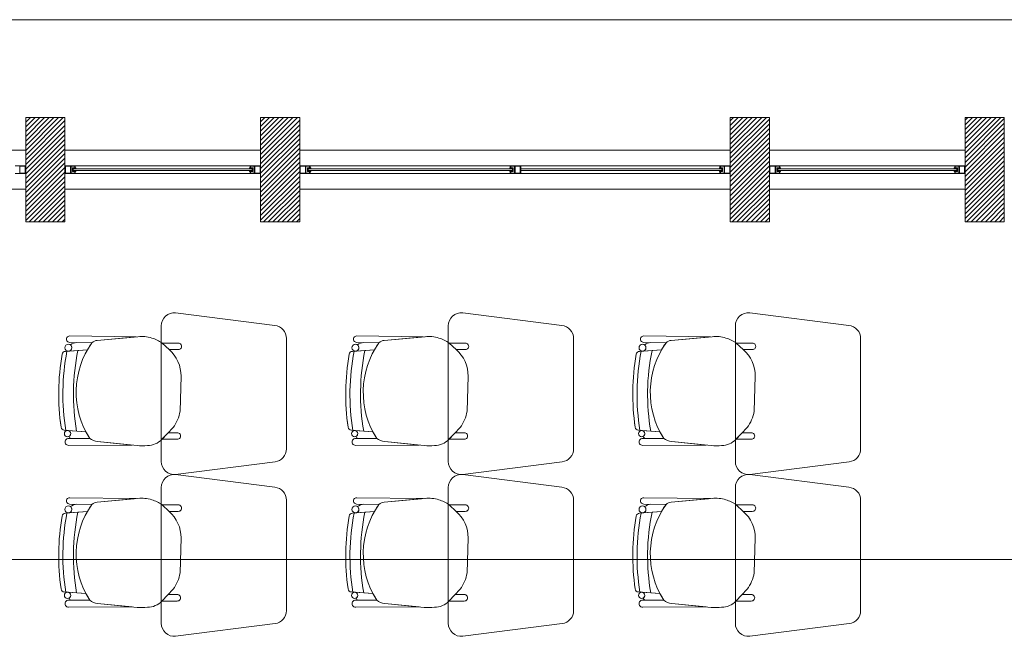
# Model space of a CAD drawing. Units: inches. Extents: x -74 to 89, y 9 to 67.
# Drawn here: x -38 to -34, y 37 to 40 of the extents above; entities that cross this region are included whole.
import ezdxf

# ---------------------------------------------------------------- set-up
doc = ezdxf.new("R2010")
doc.units = ezdxf.units.IN
doc.header["$MEASUREMENT"] = 0
doc.layers.add('1. ARQUITECTONICO', color=251, linetype='Continuous', lineweight=0)

msp = doc.modelspace()

# ---------------------------------------------------------------- linework, layer by layer
at = {"layer": '1. ARQUITECTONICO'}
for p, q in [((-31.4073, 39.6548), (-47.0823, 39.6549)), ((-37.5823, 39.1546), (-37.5823, 39.2796)), ((-37.5823, 39.2796), (-37.4323, 39.2796)), ((-37.5823, 38.8796), (-37.5823, 39.2796)), ((-37.5823, 39.2796), (-37.4323, 39.2796)), ((-37.5823, 39.2792), (-37.5819, 39.2796)), ((-37.5823, 39.2613), (-37.564, 39.2796)), ((-37.5823, 39.2433), (-37.546, 39.2796)), ((-37.5823, 39.2254), (-37.528, 39.2796)), ((-37.5823, 39.2074), (-37.5101, 39.2796)), ((-37.5823, 39.1894), (-37.4921, 39.2796)), ((-37.5823, 39.1715), (-37.4742, 39.2796)), ((-37.5823, 39.1535), (-37.4562, 39.2796)), ((-37.5823, 39.1356), (-37.4382, 39.2796)), ((-37.4323, 39.2796), (-37.4323, 39.1546)), ((-37.4323, 39.2796), (-37.4323, 38.8796)), ((-36.6823, 39.1546), (-36.6823, 39.2796)), ((-36.6823, 39.2796), (-36.5323, 39.2796)), ((-36.6823, 38.8796), (-36.6823, 39.2796)), ((-36.6823, 39.2796), (-36.5323, 39.2796)), ((-36.6823, 39.2632), (-36.6659, 39.2796)), ((-36.6823, 39.2453), (-36.648, 39.2796)), ((-36.6823, 39.2273), (-36.63, 39.2796)), ((-36.6823, 39.2094), (-36.6121, 39.2796)), ((-36.6823, 39.1914), (-36.5941, 39.2796)), ((-36.6823, 39.1734), (-36.5761, 39.2796)), ((-36.6823, 39.1555), (-36.5582, 39.2796)), ((-36.6823, 39.1375), (-36.5402, 39.2796)), ((-36.5323, 39.2796), (-36.5323, 39.1546)), ((-36.5323, 39.2796), (-36.5323, 38.8796)), ((-34.8823, 39.1546), (-34.8823, 39.2796)), ((-34.8823, 39.2796), (-34.7323, 39.2796)), ((-34.8823, 38.8796), (-34.8823, 39.2796)), ((-34.8823, 39.2796), (-34.7323, 39.2796)), ((-34.8823, 39.2672), (-34.8699, 39.2796)), ((-34.8823, 39.2492), (-34.8519, 39.2796)), ((-34.8823, 39.2313), (-34.834, 39.2796)), ((-34.8823, 39.2133), (-34.816, 39.2796)), ((-34.8823, 39.1954), (-34.798, 39.2796)), ((-34.8823, 39.1774), (-34.7801, 39.2796)), ((-34.8823, 39.1594), (-34.7621, 39.2796)), ((-34.8823, 39.1415), (-34.7442, 39.2796)), ((-34.7323, 39.2796), (-34.7323, 39.1546)), ((-34.7323, 39.2796), (-34.7323, 38.8796)), ((-33.9823, 39.1546), (-33.9823, 39.2796)), ((-33.9823, 39.2796), (-33.8323, 39.2796)), ((-33.9823, 38.8796), (-33.9823, 39.2796)), ((-33.9823, 39.2796), (-33.8323, 39.2796)), ((-33.9823, 39.2692), (-33.9719, 39.2796)), ((-33.9823, 39.2512), (-33.9539, 39.2796)), ((-33.9823, 39.2333), (-33.9359, 39.2796)), ((-33.9823, 39.2153), (-33.918, 39.2796)), ((-33.9823, 39.1973), (-33.9, 39.2796)), ((-33.9823, 39.1794), (-33.8821, 39.2796)), ((-33.9823, 39.1614), (-33.8641, 39.2796)), ((-33.9823, 39.1434), (-33.8461, 39.2796)), ((-33.8323, 39.2796), (-33.8323, 38.8796)), ((-37.5823, 39.1176), (-37.4323, 39.2676)), ((-37.5823, 39.0996), (-37.4323, 39.2496)), ((-36.6823, 39.1196), (-36.5323, 39.2696)), ((-36.6823, 39.1016), (-36.5323, 39.2516)), ((-34.8823, 39.1235), (-34.7323, 39.2735)), ((-34.8823, 39.1056), (-34.7323, 39.2556)), ((-33.9823, 39.1255), (-33.8323, 39.2755)), ((-33.9823, 39.1075), (-33.8323, 39.2575)), ((-33.9823, 39.0896), (-33.8323, 39.2396)), ((-37.5823, 39.0817), (-37.4323, 39.2317)), ((-37.5823, 39.0637), (-37.4323, 39.2137)), ((-36.6823, 39.0836), (-36.5323, 39.2336)), ((-36.6823, 39.0657), (-36.5323, 39.2157)), ((-34.8823, 39.0876), (-34.7323, 39.2376)), ((-34.8823, 39.0696), (-34.7323, 39.2196)), ((-33.9823, 39.0716), (-33.8323, 39.2216)), ((-33.9823, 39.0536), (-33.8323, 39.2036)), ((-37.5823, 39.0457), (-37.4323, 39.1957)), ((-37.5823, 39.0278), (-37.4323, 39.1778)), ((-36.6823, 39.0477), (-36.5323, 39.1977)), ((-36.6823, 39.0298), (-36.5323, 39.1798)), ((-34.8823, 39.0517), (-34.7323, 39.2017)), ((-34.8823, 39.0337), (-34.7323, 39.1837)), ((-34.8823, 39.0158), (-34.7323, 39.1658)), ((-33.9823, 39.0357), (-33.8323, 39.1857)), ((-33.9823, 39.0177), (-33.8323, 39.1677)), ((-38.3323, 39.1546), (-37.5823, 39.1546)), ((-38.3323, 39.1546), (-37.5823, 39.1546)), ((-37.5823, 39.0098), (-37.4323, 39.1598)), ((-37.5823, 38.9919), (-37.4323, 39.1419)), ((-37.4323, 39.1546), (-36.6823, 39.1546)), ((-37.4323, 39.1546), (-36.6823, 39.1546)), ((-36.6823, 39.0118), (-36.5323, 39.1618)), ((-36.6823, 38.9938), (-36.5323, 39.1438)), ((-36.5323, 39.1546), (-34.8823, 39.1546)), ((-36.5323, 39.1546), (-34.8823, 39.1546)), ((-34.8823, 38.9978), (-34.7323, 39.1478)), ((-34.8823, 38.9798), (-34.7323, 39.1298)), ((-34.7323, 39.1546), (-33.9823, 39.1546)), ((-34.7323, 39.1546), (-33.9823, 39.1546)), ((-33.9823, 38.9998), (-33.8323, 39.1498)), ((-33.9823, 38.9818), (-33.8323, 39.1318)), ((-37.6003, 39.0946), (-37.6223, 39.0946)), ((-37.5843, 39.0926), (-37.6044, 39.0926)), ((-37.6044, 39.0926), (-37.6044, 39.0666)), ((-37.5823, 39.0946), (-37.6003, 39.0946)), ((-37.5843, 39.0666), (-37.5843, 39.0926)), ((-37.5823, 38.9739), (-37.4323, 39.1239)), ((-37.5823, 38.9559), (-37.4323, 39.1059)), ((-37.5823, 39.0646), (-37.5823, 39.0946)), ((-37.4323, 39.0646), (-37.4323, 39.0946)), ((-37.4323, 39.0946), (-37.4144, 39.0946)), ((-37.4303, 39.0926), (-37.4103, 39.0926)), ((-37.4303, 39.0666), (-37.4303, 39.0926)), ((-37.4144, 39.0946), (-37.3923, 39.0946)), ((-37.4103, 39.0926), (-37.4103, 39.0666)), ((-37.3943, 39.0926), (-37.4083, 39.0926)), ((-37.4083, 39.0926), (-37.4083, 39.0666)), ((-37.3943, 39.0866), (-37.3943, 39.0926)), ((-36.7223, 39.0946), (-37.3923, 39.0946)), ((-37.3923, 39.0946), (-37.3923, 39.0866)), ((-36.7223, 39.0946), (-36.7223, 39.0866)), ((-36.7003, 39.0946), (-36.7223, 39.0946)), ((-36.7203, 39.0866), (-36.7203, 39.0926)), ((-36.7203, 39.0926), (-36.7064, 39.0926)), ((-36.7064, 39.0926), (-36.7064, 39.0666)), ((-36.6843, 39.0926), (-36.7044, 39.0926)), ((-36.7044, 39.0926), (-36.7044, 39.0666)), ((-36.6823, 39.0946), (-36.7003, 39.0946)), ((-36.6843, 39.0666), (-36.6843, 39.0926)), ((-36.6823, 38.9759), (-36.5323, 39.1259)), ((-36.6823, 38.9579), (-36.5323, 39.1079)), ((-36.6823, 39.0646), (-36.6823, 39.0946)), ((-36.6823, 38.94), (-36.5323, 39.09)), ((-36.5323, 39.0646), (-36.5323, 39.0946)), ((-36.5323, 39.0946), (-36.5144, 39.0946)), ((-36.5303, 39.0926), (-36.5103, 39.0926)), ((-36.5303, 39.0666), (-36.5303, 39.0926)), ((-36.5144, 39.0946), (-36.4923, 39.0946)), ((-36.5103, 39.0926), (-36.5103, 39.0666)), ((-36.4943, 39.0926), (-36.5083, 39.0926)), ((-36.5083, 39.0926), (-36.5083, 39.0666)), ((-36.4943, 39.0866), (-36.4943, 39.0926)), ((-34.9223, 39.0946), (-36.4923, 39.0946)), ((-36.4923, 39.0946), (-36.4923, 39.0866)), ((-35.7253, 39.0866), (-35.7253, 39.0946)), ((-35.7253, 39.0946), (-35.7073, 39.0946)), ((-35.7093, 39.0926), (-35.7233, 39.0926)), ((-35.7233, 39.0926), (-35.7233, 39.0866)), ((-35.7093, 39.0666), (-35.7093, 39.0926)), ((-35.7073, 39.0946), (-35.6853, 39.0946)), ((-35.7073, 39.0666), (-35.7073, 39.0926)), ((-35.7073, 39.0926), (-35.6873, 39.0926)), ((-35.6873, 39.0926), (-35.6873, 39.0666)), ((-35.6853, 39.0946), (-35.6853, 39.0646)), ((-34.9223, 39.0946), (-34.9223, 39.0866)), ((-34.9003, 39.0946), (-34.9223, 39.0946)), ((-34.9203, 39.0866), (-34.9203, 39.0926)), ((-34.9203, 39.0926), (-34.9064, 39.0926)), ((-34.9064, 39.0926), (-34.9064, 39.0666)), ((-34.8843, 39.0926), (-34.9044, 39.0926)), ((-34.9044, 39.0926), (-34.9044, 39.0666)), ((-34.8823, 39.0946), (-34.9003, 39.0946)), ((-34.8843, 39.0666), (-34.8843, 39.0926)), ((-34.8823, 38.9619), (-34.7323, 39.1119)), ((-34.8823, 39.0646), (-34.8823, 39.0946)), ((-34.8823, 38.9439), (-34.7323, 39.0939)), ((-34.7323, 39.0646), (-34.7323, 39.0946)), ((-34.7323, 39.0946), (-34.7144, 39.0946)), ((-34.7303, 39.0926), (-34.7103, 39.0926)), ((-34.7303, 39.0666), (-34.7303, 39.0926)), ((-34.7144, 39.0946), (-34.6923, 39.0946)), ((-34.7103, 39.0926), (-34.7103, 39.0666)), ((-34.6943, 39.0926), (-34.7083, 39.0926)), ((-34.7083, 39.0926), (-34.7083, 39.0666)), ((-34.6943, 39.0866), (-34.6943, 39.0926)), ((-34.0223, 39.0946), (-34.6923, 39.0946)), ((-34.6923, 39.0946), (-34.6923, 39.0866)), ((-34.0223, 39.0946), (-34.0223, 39.0866)), ((-34.0003, 39.0946), (-34.0223, 39.0946)), ((-34.0203, 39.0866), (-34.0203, 39.0926)), ((-34.0203, 39.0926), (-34.0064, 39.0926)), ((-34.0064, 39.0926), (-34.0064, 39.0666)), ((-33.9843, 39.0926), (-34.0044, 39.0926)), ((-34.0044, 39.0926), (-34.0044, 39.0666)), ((-33.9823, 39.0946), (-34.0003, 39.0946)), ((-33.9843, 39.0666), (-33.9843, 39.0926)), ((-33.9823, 38.9638), (-33.8323, 39.1138)), ((-33.9823, 38.9459), (-33.8323, 39.0959)), ((-33.9823, 39.0646), (-33.9823, 39.0946)), ((-37.6223, 39.0646), (-37.6044, 39.0646)), ((-37.6044, 39.0666), (-37.5843, 39.0666)), ((-37.6044, 39.0646), (-37.5823, 39.0646)), ((-37.5823, 38.938), (-37.4323, 39.088)), ((-37.5823, 38.92), (-37.4323, 39.07)), ((-37.5823, 38.9021), (-37.4323, 39.0521)), ((-37.4103, 39.0646), (-37.4323, 39.0646)), ((-37.4103, 39.0666), (-37.4303, 39.0666)), ((-37.3923, 39.0646), (-37.4103, 39.0646)), ((-37.4083, 39.0666), (-37.3943, 39.0666)), ((-37.403, 39.0866), (-37.3943, 39.0866)), ((-37.403, 39.0826), (-37.403, 39.0866)), ((-37.403, 39.0726), (-37.403, 39.0826)), ((-37.3943, 39.0726), (-37.403, 39.0726)), ((-37.3903, 39.0826), (-37.4, 39.0826)), ((-37.4, 39.0826), (-37.4, 39.0766)), ((-37.4, 39.0766), (-37.3903, 39.0766)), ((-37.3943, 39.0866), (-37.3903, 39.0866)), ((-37.3923, 39.0866), (-37.3943, 39.0866)), ((-37.3903, 39.0726), (-37.3943, 39.0726)), ((-37.3943, 39.0666), (-37.3943, 39.0726)), ((-37.3943, 39.0726), (-37.3923, 39.0726)), ((-37.3923, 39.0726), (-37.3923, 39.0646)), ((-36.7223, 39.0646), (-37.3923, 39.0646)), ((-37.3903, 39.0866), (-37.3903, 39.0826)), ((-36.7243, 39.0826), (-37.3903, 39.0826)), ((-37.3903, 39.0766), (-36.7243, 39.0766)), ((-37.3903, 39.0766), (-37.3903, 39.0726)), ((-36.7203, 39.0866), (-36.7243, 39.0866)), ((-36.7243, 39.0866), (-36.7243, 39.0826)), ((-36.7243, 39.0826), (-36.7146, 39.0826)), ((-36.7146, 39.0766), (-36.7243, 39.0766)), ((-36.7243, 39.0766), (-36.7243, 39.0726)), ((-36.7243, 39.0726), (-36.7203, 39.0726)), ((-36.7223, 39.0866), (-36.7203, 39.0866)), ((-36.7203, 39.0726), (-36.7223, 39.0726)), ((-36.7223, 39.0726), (-36.7223, 39.0646)), ((-36.7223, 39.0646), (-36.7044, 39.0646)), ((-36.7116, 39.0866), (-36.7203, 39.0866)), ((-36.7203, 39.0726), (-36.7116, 39.0726)), ((-36.7203, 39.0666), (-36.7203, 39.0726)), ((-36.7064, 39.0666), (-36.7203, 39.0666)), ((-36.7146, 39.0826), (-36.7146, 39.0766)), ((-36.7116, 39.0826), (-36.7116, 39.0866)), ((-36.7116, 39.0726), (-36.7116, 39.0826)), ((-36.7044, 39.0666), (-36.6843, 39.0666)), ((-36.7044, 39.0646), (-36.6823, 39.0646)), ((-36.6823, 38.922), (-36.5323, 39.072)), ((-36.6823, 38.904), (-36.5323, 39.054)), ((-36.5103, 39.0646), (-36.5323, 39.0646)), ((-36.5103, 39.0666), (-36.5303, 39.0666)), ((-36.4923, 39.0646), (-36.5103, 39.0646)), ((-36.5083, 39.0666), (-36.4943, 39.0666)), ((-36.503, 39.0866), (-36.4943, 39.0866)), ((-36.503, 39.0826), (-36.503, 39.0866)), ((-36.503, 39.0726), (-36.503, 39.0826)), ((-36.4943, 39.0726), (-36.503, 39.0726)), ((-36.4903, 39.0826), (-36.5, 39.0826)), ((-36.5, 39.0826), (-36.5, 39.0766)), ((-36.5, 39.0766), (-36.4903, 39.0766)), ((-36.4943, 39.0866), (-36.4903, 39.0866)), ((-36.4923, 39.0866), (-36.4943, 39.0866)), ((-36.4903, 39.0726), (-36.4943, 39.0726)), ((-36.4943, 39.0666), (-36.4943, 39.0726)), ((-36.4943, 39.0726), (-36.4923, 39.0726)), ((-36.4923, 39.0726), (-36.4923, 39.0646)), ((-34.9223, 39.0646), (-36.4923, 39.0646)), ((-36.4903, 39.0866), (-36.4903, 39.0826)), ((-35.7175, 39.0826), (-36.4903, 39.0826)), ((-36.4903, 39.0766), (-35.7175, 39.0766)), ((-36.4903, 39.0766), (-36.4903, 39.0726)), ((-35.7273, 39.0826), (-35.7273, 39.0866)), ((-35.7273, 39.0866), (-35.7233, 39.0866)), ((-35.7175, 39.0826), (-35.7273, 39.0826)), ((-35.7273, 39.0726), (-35.7273, 39.0766)), ((-35.7273, 39.0766), (-35.7175, 39.0766)), ((-35.7233, 39.0726), (-35.7273, 39.0726)), ((-35.7233, 39.0866), (-35.7253, 39.0866)), ((-35.7253, 39.0646), (-35.7253, 39.0726)), ((-35.7253, 39.0726), (-35.7233, 39.0726)), ((-35.7032, 39.0646), (-35.7253, 39.0646)), ((-35.7233, 39.0866), (-35.7145, 39.0866)), ((-35.7145, 39.0726), (-35.7233, 39.0726)), ((-35.7233, 39.0726), (-35.7233, 39.0666)), ((-35.7233, 39.0666), (-35.7093, 39.0666)), ((-35.7175, 39.0766), (-35.7175, 39.0826)), ((-35.7145, 39.0866), (-35.7145, 39.0766)), ((-35.7145, 39.0766), (-35.7145, 39.0726)), ((-35.6873, 39.0666), (-35.7073, 39.0666)), ((-35.6853, 39.0646), (-35.7032, 39.0646)), ((-34.9243, 39.0826), (-35.6853, 39.0826)), ((-35.6853, 39.0766), (-34.9243, 39.0766)), ((-34.9203, 39.0866), (-34.9243, 39.0866)), ((-34.9243, 39.0866), (-34.9243, 39.0826)), ((-34.9243, 39.0826), (-34.9146, 39.0826)), ((-34.9146, 39.0766), (-34.9243, 39.0766)), ((-34.9243, 39.0766), (-34.9243, 39.0726)), ((-34.9243, 39.0726), (-34.9203, 39.0726)), ((-34.9223, 39.0866), (-34.9203, 39.0866)), ((-34.9203, 39.0726), (-34.9223, 39.0726)), ((-34.9223, 39.0726), (-34.9223, 39.0646)), ((-34.9223, 39.0646), (-34.9044, 39.0646)), ((-34.9116, 39.0866), (-34.9203, 39.0866)), ((-34.9203, 39.0726), (-34.9116, 39.0726)), ((-34.9203, 39.0666), (-34.9203, 39.0726)), ((-34.9064, 39.0666), (-34.9203, 39.0666)), ((-34.9146, 39.0826), (-34.9146, 39.0766)), ((-34.9116, 39.0826), (-34.9116, 39.0866)), ((-34.9116, 39.0726), (-34.9116, 39.0826)), ((-34.9044, 39.0666), (-34.8843, 39.0666)), ((-34.9044, 39.0646), (-34.8823, 39.0646)), ((-34.8823, 38.9259), (-34.7323, 39.0759)), ((-34.8823, 38.908), (-34.7323, 39.058)), ((-34.7103, 39.0646), (-34.7323, 39.0646)), ((-34.7103, 39.0666), (-34.7303, 39.0666)), ((-34.6923, 39.0646), (-34.7103, 39.0646)), ((-34.7083, 39.0666), (-34.6943, 39.0666)), ((-34.703, 39.0866), (-34.6943, 39.0866)), ((-34.703, 39.0826), (-34.703, 39.0866)), ((-34.703, 39.0726), (-34.703, 39.0826)), ((-34.6943, 39.0726), (-34.703, 39.0726)), ((-34.6903, 39.0826), (-34.7, 39.0826)), ((-34.7, 39.0826), (-34.7, 39.0766)), ((-34.7, 39.0766), (-34.6903, 39.0766)), ((-34.6943, 39.0866), (-34.6903, 39.0866)), ((-34.6923, 39.0866), (-34.6943, 39.0866)), ((-34.6903, 39.0726), (-34.6943, 39.0726)), ((-34.6943, 39.0666), (-34.6943, 39.0726)), ((-34.6943, 39.0726), (-34.6923, 39.0726)), ((-34.6923, 39.0726), (-34.6923, 39.0646)), ((-34.0223, 39.0646), (-34.6923, 39.0646)), ((-34.6903, 39.0866), (-34.6903, 39.0826)), ((-34.0243, 39.0826), (-34.6903, 39.0826)), ((-34.6903, 39.0766), (-34.0243, 39.0766)), ((-34.6903, 39.0766), (-34.6903, 39.0726)), ((-34.0203, 39.0866), (-34.0243, 39.0866)), ((-34.0243, 39.0866), (-34.0243, 39.0826)), ((-34.0243, 39.0826), (-34.0146, 39.0826)), ((-34.0146, 39.0766), (-34.0243, 39.0766)), ((-34.0243, 39.0766), (-34.0243, 39.0726)), ((-34.0243, 39.0726), (-34.0203, 39.0726)), ((-34.0223, 39.0866), (-34.0203, 39.0866)), ((-34.0203, 39.0726), (-34.0223, 39.0726)), ((-34.0223, 39.0726), (-34.0223, 39.0646)), ((-34.0223, 39.0646), (-34.0044, 39.0646)), ((-34.0116, 39.0866), (-34.0203, 39.0866)), ((-34.0203, 39.0726), (-34.0116, 39.0726)), ((-34.0203, 39.0666), (-34.0203, 39.0726)), ((-34.0064, 39.0666), (-34.0203, 39.0666)), ((-34.0146, 39.0826), (-34.0146, 39.0766)), ((-34.0116, 39.0826), (-34.0116, 39.0866)), ((-34.0116, 39.0726), (-34.0116, 39.0826)), ((-34.0044, 39.0666), (-33.9843, 39.0666)), ((-34.0044, 39.0646), (-33.9823, 39.0646)), ((-33.9823, 38.9279), (-33.8323, 39.0779)), ((-33.9823, 38.91), (-33.8323, 39.06)), ((-37.5823, 38.8841), (-37.4323, 39.0341)), ((-37.5688, 38.8796), (-37.4323, 39.0161)), ((-36.6823, 38.8861), (-36.5323, 39.0361)), ((-36.6708, 38.8796), (-36.5323, 39.0181)), ((-34.8823, 38.89), (-34.7323, 39.04)), ((-34.8748, 38.8796), (-34.7323, 39.0221)), ((-33.9823, 38.892), (-33.8323, 39.042)), ((-33.9767, 38.8796), (-33.8323, 39.024)), ((-38.3323, 39.0046), (-37.5823, 39.0046)), ((-37.5509, 38.8796), (-37.4323, 38.9982)), ((-37.5329, 38.8796), (-37.4323, 38.9802)), ((-37.4323, 39.0046), (-36.6823, 39.0046)), ((-36.6528, 38.8796), (-36.5323, 39.0002)), ((-36.6349, 38.8796), (-36.5323, 38.9822)), ((-36.5323, 39.0046), (-34.8823, 39.0046)), ((-34.8568, 38.8796), (-34.7323, 39.0041)), ((-34.8388, 38.8796), (-34.7323, 38.9861)), ((-34.7323, 39.0046), (-33.9823, 39.0046)), ((-33.9588, 38.8796), (-33.8323, 39.0061)), ((-33.9408, 38.8796), (-33.8323, 38.9881)), ((-37.5149, 38.8796), (-37.4323, 38.9623)), ((-37.497, 38.8796), (-37.4323, 38.9443)), ((-36.6169, 38.8796), (-36.5323, 38.9642)), ((-36.599, 38.8796), (-36.5323, 38.9463)), ((-34.8209, 38.8796), (-34.7323, 38.9682)), ((-34.8029, 38.8796), (-34.7323, 38.9502)), ((-33.9228, 38.8796), (-33.8323, 38.9702)), ((-33.9049, 38.8796), (-33.8323, 38.9522)), ((-37.479, 38.8796), (-37.4323, 38.9263)), ((-37.4611, 38.8796), (-37.4323, 38.9084)), ((-36.581, 38.8796), (-36.5323, 38.9283)), ((-36.563, 38.8796), (-36.5323, 38.9104)), ((-34.7849, 38.8796), (-34.7323, 38.9323)), ((-34.767, 38.8796), (-34.7323, 38.9143)), ((-33.8869, 38.8796), (-33.8323, 38.9342)), ((-33.869, 38.8796), (-33.8323, 38.9163)), ((-37.4323, 38.8796), (-37.5823, 38.8796)), ((-37.4431, 38.8796), (-37.4323, 38.8904)), ((-36.5323, 38.8796), (-36.6823, 38.8796)), ((-36.5451, 38.8796), (-36.5323, 38.8924)), ((-34.7323, 38.8796), (-34.8823, 38.8796)), ((-34.749, 38.8796), (-34.7323, 38.8963)), ((-33.8323, 38.8796), (-33.9823, 38.8796)), ((-33.851, 38.8796), (-33.8323, 38.8983)), ((-33.833, 38.8796), (-33.8323, 38.8804)), ((-36.6278, 38.4821), (-37.0078, 38.5306)), ((-35.5278, 38.4821), (-35.9078, 38.5306)), ((-34.4278, 38.4821), (-34.8078, 38.5306)), ((-37.0629, 38.4808), (-37.0629, 37.9603)), ((-35.9629, 38.4808), (-35.9629, 37.9603)), ((-34.8629, 38.4808), (-34.8629, 37.9603)), ((-37.3285, 38.4162), (-37.4141, 38.4174)), ((-37.4141, 38.4174), (-37.4141, 38.4174)), ((-37.4138, 38.4418), (-37.4138, 38.4418)), ((-37.4138, 38.4418), (-37.1587, 38.4384)), ((-37.3285, 38.4162), (-37.3869, 38.417)), ((-37.1522, 38.439), (-37.3084, 38.4249)), ((-37.1587, 38.4384), (-37.3084, 38.4249)), ((-36.9981, 38.4146), (-37.0595, 38.4148)), ((-37.0595, 38.4148), (-37.0327, 38.3894)), ((-37.0327, 38.3894), (-37.0595, 38.4148)), ((-36.5829, 38.0088), (-36.5829, 38.4323)), ((-36.2285, 38.4162), (-36.3141, 38.4174)), ((-36.3141, 38.4174), (-36.3141, 38.4174)), ((-36.3138, 38.4418), (-36.3138, 38.4418)), ((-36.3138, 38.4418), (-36.0587, 38.4384)), ((-36.2285, 38.4162), (-36.2869, 38.417)), ((-36.0522, 38.439), (-36.2084, 38.4249)), ((-36.0587, 38.4384), (-36.2084, 38.4249)), ((-35.8981, 38.4146), (-35.9595, 38.4148)), ((-35.9595, 38.4148), (-35.9327, 38.3894)), ((-35.9327, 38.3894), (-35.9595, 38.4148)), ((-35.4829, 38.0088), (-35.4829, 38.4323)), ((-35.1285, 38.4162), (-35.2141, 38.4174)), ((-35.2141, 38.4174), (-35.2141, 38.4174)), ((-35.2138, 38.4418), (-35.2138, 38.4418)), ((-35.2138, 38.4418), (-34.9587, 38.4384)), ((-35.1285, 38.4162), (-35.1869, 38.417)), ((-34.9522, 38.439), (-35.1084, 38.4249)), ((-34.9587, 38.4384), (-35.1084, 38.4249)), ((-34.7981, 38.4146), (-34.8595, 38.4148)), ((-34.8595, 38.4148), (-34.8327, 38.3894)), ((-34.8327, 38.3894), (-34.8595, 38.4148)), ((-34.3829, 38.0088), (-34.3829, 38.4323)), ((-37.4302, 38.3828), (-37.3461, 38.3885)), ((-37.3823, 38.386), (-37.4302, 38.3828)), ((-37.4302, 38.3828), (-37.4302, 38.3828)), ((-37.4169, 38.3837), (-37.3823, 38.386)), ((-37.3823, 38.386), (-37.3461, 38.3885)), ((-37.3823, 38.386), (-37.3823, 38.386)), ((-37.0327, 38.3894), (-36.9981, 38.3894)), ((-36.3302, 38.3828), (-36.2461, 38.3885)), ((-36.2823, 38.386), (-36.3302, 38.3828)), ((-36.3302, 38.3828), (-36.3302, 38.3828)), ((-36.3169, 38.3837), (-36.2823, 38.386)), ((-36.2823, 38.386), (-36.2461, 38.3885)), ((-36.2823, 38.386), (-36.2823, 38.386)), ((-35.9327, 38.3894), (-35.8981, 38.3894)), ((-35.2302, 38.3828), (-35.1461, 38.3885)), ((-35.1823, 38.386), (-35.2302, 38.3828)), ((-35.2302, 38.3828), (-35.2302, 38.3828)), ((-35.2169, 38.3837), (-35.1823, 38.386)), ((-35.1823, 38.386), (-35.1461, 38.3885)), ((-35.1823, 38.386), (-35.1823, 38.386)), ((-34.8327, 38.3894), (-34.7981, 38.3894)), ((-36.9909, 38.1534), (-36.9868, 38.2877)), ((-35.8909, 38.1534), (-35.8868, 38.2877)), ((-34.7909, 38.1534), (-34.7868, 38.2877)), ((-37.4344, 38.0804), (-37.4344, 38.0804)), ((-37.4344, 38.0804), (-37.387, 38.0769)), ((-37.3517, 38.0742), (-37.422, 38.0794)), ((-37.3517, 38.0742), (-37.4202, 38.0793)), ((-37.387, 38.0769), (-37.387, 38.0769)), ((-37.0608, 38.0454), (-37.0174, 38.0905)), ((-37.0363, 38.0709), (-37.0606, 38.0456)), ((-37.0022, 38.0708), (-37.0363, 38.0709)), ((-36.3344, 38.0804), (-36.3344, 38.0804)), ((-36.3344, 38.0804), (-36.287, 38.0769)), ((-36.2517, 38.0742), (-36.322, 38.0794)), ((-36.2517, 38.0742), (-36.3202, 38.0793)), ((-36.287, 38.0769), (-36.287, 38.0769)), ((-35.9608, 38.0454), (-35.9174, 38.0905)), ((-35.9363, 38.0709), (-35.9606, 38.0456)), ((-35.9022, 38.0708), (-35.9363, 38.0709)), ((-35.2344, 38.0804), (-35.2344, 38.0804)), ((-35.2344, 38.0804), (-35.187, 38.0769)), ((-35.1517, 38.0742), (-35.222, 38.0794)), ((-35.1517, 38.0742), (-35.2202, 38.0793)), ((-35.187, 38.0769), (-35.187, 38.0769)), ((-34.8608, 38.0454), (-34.8174, 38.0905)), ((-34.8363, 38.0709), (-34.8606, 38.0456)), ((-34.8022, 38.0708), (-34.8363, 38.0709)), ((-37.3372, 38.049), (-37.4178, 38.0489)), ((-37.3372, 38.049), (-37.4178, 38.0489)), ((-37.4077, 38.0489), (-37.3372, 38.049)), ((-37.3066, 38.0368), (-37.1557, 38.0213)), ((-37.1747, 38.0232), (-37.3066, 38.0368)), ((-37.0606, 38.0456), (-37.0022, 38.0456)), ((-36.2372, 38.049), (-36.3178, 38.0489)), ((-36.2372, 38.049), (-36.3178, 38.0489)), ((-36.3077, 38.0489), (-36.2372, 38.049)), ((-36.2066, 38.0368), (-36.0557, 38.0213)), ((-36.0747, 38.0232), (-36.2066, 38.0368)), ((-35.9606, 38.0456), (-35.9022, 38.0456)), ((-35.1372, 38.049), (-35.2178, 38.0489)), ((-35.1372, 38.049), (-35.2178, 38.0489)), ((-35.2077, 38.0489), (-35.1372, 38.049)), ((-35.1066, 38.0368), (-34.9557, 38.0213)), ((-34.9747, 38.0232), (-35.1066, 38.0368)), ((-34.8606, 38.0456), (-34.8022, 38.0456)), ((-37.4178, 38.0224), (-37.1747, 38.0232)), ((-37.4178, 38.0224), (-37.1747, 38.0232)), ((-37.4178, 38.0224), (-37.4178, 38.0224)), ((-36.3178, 38.0224), (-36.0747, 38.0232)), ((-36.3178, 38.0224), (-36.0747, 38.0232)), ((-36.3178, 38.0224), (-36.3178, 38.0224)), ((-35.2178, 38.0224), (-34.9747, 38.0232)), ((-35.2178, 38.0224), (-34.9747, 38.0232)), ((-35.2178, 38.0224), (-35.2178, 38.0224)), ((-37.0078, 37.9106), (-36.6265, 37.9592)), ((-35.9078, 37.9106), (-35.5265, 37.9592)), ((-34.8078, 37.9106), (-34.4265, 37.9592)), ((-36.6278, 37.8618), (-37.0078, 37.9103)), ((-35.5278, 37.8618), (-35.9078, 37.9103)), ((-34.4278, 37.8618), (-34.8078, 37.9103)), ((-37.0629, 37.8606), (-37.0629, 37.34)), ((-35.9629, 37.8606), (-35.9629, 37.34)), ((-34.8629, 37.8606), (-34.8629, 37.34)), ((-37.4138, 37.8216), (-37.4138, 37.8216)), ((-37.4138, 37.8216), (-37.1587, 37.8182)), ((-37.1522, 37.8188), (-37.3084, 37.8047)), ((-37.1587, 37.8182), (-37.3084, 37.8047)), ((-36.5829, 37.3886), (-36.5829, 37.8121)), ((-36.3138, 37.8216), (-36.3138, 37.8216)), ((-36.3138, 37.8216), (-36.0587, 37.8182)), ((-36.0522, 37.8188), (-36.2084, 37.8047)), ((-36.0587, 37.8182), (-36.2084, 37.8047)), ((-35.4829, 37.3886), (-35.4829, 37.8121)), ((-35.2138, 37.8216), (-35.2138, 37.8216)), ((-35.2138, 37.8216), (-34.9587, 37.8182)), ((-34.9522, 37.8188), (-35.1084, 37.8047)), ((-34.9587, 37.8182), (-35.1084, 37.8047)), ((-34.3829, 37.3886), (-34.3829, 37.8121)), ((-37.4302, 37.7625), (-37.3461, 37.7682)), ((-37.3285, 37.7959), (-37.4141, 37.7972)), ((-37.4141, 37.7972), (-37.4141, 37.7972)), ((-37.3285, 37.7959), (-37.3869, 37.7968)), ((-37.3823, 37.7658), (-37.3461, 37.7682)), ((-36.9981, 37.7943), (-37.0595, 37.7946)), ((-37.0595, 37.7946), (-37.0327, 37.7692)), ((-37.0327, 37.7692), (-37.0595, 37.7946)), ((-37.0327, 37.7692), (-36.9981, 37.7692)), ((-36.3302, 37.7625), (-36.2461, 37.7682)), ((-36.2285, 37.7959), (-36.3141, 37.7972)), ((-36.3141, 37.7972), (-36.3141, 37.7972)), ((-36.2285, 37.7959), (-36.2869, 37.7968)), ((-36.2823, 37.7658), (-36.2461, 37.7682)), ((-35.8981, 37.7943), (-35.9595, 37.7946)), ((-35.9595, 37.7946), (-35.9327, 37.7692)), ((-35.9327, 37.7692), (-35.9595, 37.7946)), ((-35.9327, 37.7692), (-35.8981, 37.7692)), ((-35.2302, 37.7625), (-35.1461, 37.7682)), ((-35.1285, 37.7959), (-35.2141, 37.7972)), ((-35.2141, 37.7972), (-35.2141, 37.7972)), ((-35.1285, 37.7959), (-35.1869, 37.7968)), ((-35.1823, 37.7658), (-35.1461, 37.7682)), ((-34.7981, 37.7943), (-34.8595, 37.7946)), ((-34.8595, 37.7946), (-34.8327, 37.7692)), ((-34.8327, 37.7692), (-34.8595, 37.7946)), ((-34.8327, 37.7692), (-34.7981, 37.7692)), ((-37.3823, 37.7658), (-37.4302, 37.7625)), ((-37.4302, 37.7625), (-37.4302, 37.7625)), ((-37.4169, 37.7634), (-37.3823, 37.7658)), ((-37.3823, 37.7658), (-37.3823, 37.7658)), ((-36.2823, 37.7658), (-36.3302, 37.7625)), ((-36.3302, 37.7625), (-36.3302, 37.7625)), ((-36.3169, 37.7634), (-36.2823, 37.7658)), ((-36.2823, 37.7658), (-36.2823, 37.7658)), ((-35.1823, 37.7658), (-35.2302, 37.7625)), ((-35.2302, 37.7625), (-35.2302, 37.7625)), ((-35.2169, 37.7634), (-35.1823, 37.7658)), ((-35.1823, 37.7658), (-35.1823, 37.7658)), ((-36.9909, 37.5332), (-36.9868, 37.6674)), ((-35.8909, 37.5332), (-35.8868, 37.6674)), ((-34.7909, 37.5332), (-34.7868, 37.6674)), ((-73.1816, 37.5846), (-18.1162, 37.5846)), ((-37.0608, 37.4252), (-37.0174, 37.4703)), ((-35.9608, 37.4252), (-35.9174, 37.4703)), ((-34.8608, 37.4252), (-34.8174, 37.4703)), ((-37.4344, 37.4601), (-37.4344, 37.4601)), ((-37.4344, 37.4601), (-37.387, 37.4566)), ((-37.3517, 37.454), (-37.422, 37.4592)), ((-37.3517, 37.454), (-37.4202, 37.4591)), ((-37.3372, 37.4287), (-37.4178, 37.4286)), ((-37.3372, 37.4287), (-37.4178, 37.4286)), ((-37.4077, 37.4286), (-37.3372, 37.4287)), ((-37.387, 37.4566), (-37.387, 37.4566)), ((-37.0363, 37.4506), (-37.0606, 37.4254)), ((-37.0022, 37.4505), (-37.0363, 37.4506)), ((-36.3344, 37.4601), (-36.3344, 37.4601)), ((-36.3344, 37.4601), (-36.287, 37.4566)), ((-36.2517, 37.454), (-36.322, 37.4592)), ((-36.2517, 37.454), (-36.3202, 37.4591)), ((-36.2372, 37.4287), (-36.3178, 37.4286)), ((-36.2372, 37.4287), (-36.3178, 37.4286)), ((-36.3077, 37.4286), (-36.2372, 37.4287)), ((-36.287, 37.4566), (-36.287, 37.4566)), ((-35.9363, 37.4506), (-35.9606, 37.4254)), ((-35.9022, 37.4505), (-35.9363, 37.4506)), ((-35.2344, 37.4601), (-35.2344, 37.4601)), ((-35.2344, 37.4601), (-35.187, 37.4566)), ((-35.1517, 37.454), (-35.222, 37.4592)), ((-35.1517, 37.454), (-35.2202, 37.4591)), ((-35.1372, 37.4287), (-35.2178, 37.4286)), ((-35.1372, 37.4287), (-35.2178, 37.4286)), ((-35.2077, 37.4286), (-35.1372, 37.4287)), ((-35.187, 37.4566), (-35.187, 37.4566)), ((-34.8363, 37.4506), (-34.8606, 37.4254)), ((-34.8022, 37.4505), (-34.8363, 37.4506)), ((-37.4178, 37.4021), (-37.1747, 37.403)), ((-37.4178, 37.4021), (-37.1747, 37.403)), ((-37.4178, 37.4021), (-37.4178, 37.4021)), ((-37.3066, 37.4165), (-37.1557, 37.401)), ((-37.1747, 37.403), (-37.3066, 37.4165)), ((-37.0606, 37.4254), (-37.0022, 37.4254)), ((-36.3178, 37.4021), (-36.0747, 37.403)), ((-36.3178, 37.4021), (-36.0747, 37.403)), ((-36.3178, 37.4021), (-36.3178, 37.4021)), ((-36.2066, 37.4165), (-36.0557, 37.401)), ((-36.0747, 37.403), (-36.2066, 37.4165)), ((-35.9606, 37.4254), (-35.9022, 37.4254)), ((-35.2178, 37.4021), (-34.9747, 37.403)), ((-35.2178, 37.4021), (-34.9747, 37.403)), ((-35.2178, 37.4021), (-35.2178, 37.4021)), ((-35.1066, 37.4165), (-34.9557, 37.401)), ((-34.9747, 37.403), (-35.1066, 37.4165)), ((-34.8606, 37.4254), (-34.8022, 37.4254)), ((-37.0078, 37.2903), (-36.6265, 37.339)), ((-35.9078, 37.2903), (-35.5265, 37.339)), ((-34.8078, 37.2903), (-34.4265, 37.339))]:
    msp.add_line(p, q, dxfattribs=at)
for centre, radius in [((-37.4187, 38.3969), 0.0133), ((-36.3187, 38.3969), 0.0133), ((-35.2187, 38.3969), 0.0133), ((-37.422, 38.0674), 0.0121), ((-36.322, 38.0674), 0.0121), ((-35.222, 38.0674), 0.0121), ((-37.4187, 37.7766), 0.0133), ((-36.3187, 37.7766), 0.0133), ((-35.2187, 37.7766), 0.0133), ((-37.422, 37.4471), 0.0121), ((-36.322, 37.4471), 0.0121), ((-35.222, 37.4471), 0.0121)]:
    msp.add_circle(centre, radius, dxfattribs=at)
for centre, radius, start, end in [((-37.0129, 38.4808), 0.05, 84.2221, 180), ((-35.9129, 38.4808), 0.05, 84.2221, 180), ((-34.8129, 38.4808), 0.05, 84.2221, 180), ((-36.6329, 38.4323), 0.05, 360, 84.2221), ((-35.5329, 38.4323), 0.05, 360, 84.2221), ((-34.4329, 38.4323), 0.05, 360, 84.2221), ((-37.4141, 38.4296), 0.0122, 88.465, 270), ((-37.3828, 38.3723), 0.0449, 95.2038, 128.3882), ((-37.3828, 38.3723), 0.0449, 95.2038, 128.3882), ((-37.0597, 38.2262), 0.3292, 144.7543, 212.5593), ((-37.0597, 38.2262), 0.3292, 144.7543, 150.4712), ((-37.3054, 38.3903), 0.0347, 94.897, 131.833), ((-37.3052, 38.3898), 0.0352, 95.1592, 131.5708), ((-37.1376, 38.3121), 0.1277, 72.6361, 96.5677), ((-37.1486, 38.2809), 0.1609, 56.3745, 72.201), ((-36.9974, 38.402), 0.0126, 266.8188, 93.1812), ((-36.3141, 38.4296), 0.0122, 88.465, 270), ((-36.2828, 38.3723), 0.0449, 95.2038, 128.3882), ((-36.2828, 38.3723), 0.0449, 95.2038, 128.3882), ((-35.9597, 38.2262), 0.3292, 144.7543, 212.5593), ((-35.9597, 38.2262), 0.3292, 144.7543, 150.4712), ((-36.2054, 38.3903), 0.0347, 94.897, 131.833), ((-36.2052, 38.3898), 0.0352, 95.1592, 131.5708), ((-36.0376, 38.3121), 0.1277, 72.6361, 96.5677), ((-36.0486, 38.2809), 0.1609, 56.3745, 72.201), ((-35.8974, 38.402), 0.0126, 266.8188, 93.1812), ((-35.2141, 38.4296), 0.0122, 88.465, 270), ((-35.1828, 38.3723), 0.0449, 95.2038, 128.3882), ((-35.1828, 38.3723), 0.0449, 95.2038, 128.3882), ((-34.8597, 38.2262), 0.3292, 144.7543, 212.5593), ((-34.8597, 38.2262), 0.3292, 144.7543, 150.4712), ((-35.1054, 38.3903), 0.0347, 94.897, 131.833), ((-35.1052, 38.3898), 0.0352, 95.1592, 131.5708), ((-34.9376, 38.3121), 0.1277, 72.6361, 96.5677), ((-34.9486, 38.2809), 0.1609, 56.3745, 72.201), ((-34.7974, 38.402), 0.0126, 266.8188, 93.1812), ((-37.4293, 38.3692), 0.0136, 93.8768, 170.0835), ((-37.4293, 38.3692), 0.0136, 93.8768, 170.0835), ((-36.5693, 38.2188), 0.8705, 169.1182, 189.1824), ((-36.5693, 38.2188), 0.8705, 169.1182, 189.1824), ((-37.4187, 38.3969), 0.0133, 277.6715, 0), ((-37.4187, 38.3969), 0.0133, 360, 52.9926), ((-36.5693, 38.2188), 0.83, 168.3809, 189.8498), ((-36.5693, 38.2188), 0.83, 168.3809, 189.8498), ((-37.1217, 38.288), 0.1349, 359.8457, 48.7143), ((-36.3293, 38.3692), 0.0136, 93.8768, 170.0835), ((-36.3293, 38.3692), 0.0136, 93.8768, 170.0835), ((-35.4693, 38.2188), 0.8705, 169.1182, 189.1824), ((-35.4693, 38.2188), 0.8705, 169.1182, 189.1824), ((-36.3187, 38.3969), 0.0133, 277.6715, 0), ((-36.3187, 38.3969), 0.0133, 360, 52.9926), ((-35.4693, 38.2188), 0.83, 168.3809, 189.8498), ((-35.4693, 38.2188), 0.83, 168.3809, 189.8498), ((-36.0217, 38.288), 0.1349, 359.8457, 48.7143), ((-35.2293, 38.3692), 0.0136, 93.8768, 170.0835), ((-35.2293, 38.3692), 0.0136, 93.8768, 170.0835), ((-34.3693, 38.2188), 0.8705, 169.1182, 189.1824), ((-34.3693, 38.2188), 0.8705, 169.1182, 189.1824), ((-35.2187, 38.3969), 0.0133, 277.6715, 0), ((-35.2187, 38.3969), 0.0133, 360, 52.9926), ((-34.3693, 38.2188), 0.83, 168.3809, 189.8498), ((-34.3693, 38.2188), 0.83, 168.3809, 189.8498), ((-34.9217, 38.288), 0.1349, 359.8457, 48.7143), ((-36.5693, 38.2188), 0.8867, 170.0835, 188.2265), ((-36.5645, 38.2188), 0.8914, 170.1321, 188.1776), ((-35.4693, 38.2188), 0.8867, 170.0835, 188.2265), ((-35.4645, 38.2188), 0.8914, 170.1321, 188.1776), ((-34.3693, 38.2188), 0.8867, 170.0835, 188.2265), ((-34.3645, 38.2188), 0.8914, 170.1321, 188.1776), ((-37.1393, 38.179), 0.1506, 324.0334, 350.2305), ((-36.0393, 38.179), 0.1506, 324.0334, 350.2305), ((-34.9393, 38.179), 0.1506, 324.0334, 350.2305), ((-37.4334, 38.0939), 0.0136, 188.2265, 265.7655), ((-37.4334, 38.0939), 0.0136, 188.2265, 265.7655), ((-37.422, 38.0674), 0.0121, 360, 81.6668), ((-37.0597, 38.2262), 0.3292, 207.4835, 212.5593), ((-37.0015, 38.0582), 0.0126, 266.8188, 93.1812), ((-36.3334, 38.0939), 0.0136, 188.2265, 265.7655), ((-36.3334, 38.0939), 0.0136, 188.2265, 265.7655), ((-36.322, 38.0674), 0.0121, 360, 81.6668), ((-35.9597, 38.2262), 0.3292, 207.4835, 212.5593), ((-35.9015, 38.0582), 0.0126, 266.8188, 93.1812), ((-35.2334, 38.0939), 0.0136, 188.2265, 265.7655), ((-35.2334, 38.0939), 0.0136, 188.2265, 265.7655), ((-35.222, 38.0674), 0.0121, 360, 81.6668), ((-34.8597, 38.2262), 0.3292, 207.4835, 212.5593), ((-34.8015, 38.0582), 0.0126, 266.8188, 93.1812), ((-37.4183, 38.0356), 0.0133, 87.8995, 272.2942), ((-37.4183, 38.0356), 0.0133, 87.8995, 272.2942), ((-37.422, 38.0674), 0.0121, 301.405, 0), ((-37.4051, 38.0594), 0.0109, 192.7454, 256.1509), ((-37.4051, 38.0594), 0.0109, 192.7454, 256.1509), ((-37.3021, 38.0924), 0.0558, 231.0485, 265.3212), ((-37.3021, 38.0924), 0.0558, 231.0485, 265.3212), ((-37.1149, 38.0958), 0.074, 269.6386, 317.0441), ((-36.3183, 38.0356), 0.0133, 87.8995, 272.2942), ((-36.3183, 38.0356), 0.0133, 87.8995, 272.2942), ((-36.322, 38.0674), 0.0121, 301.405, 0), ((-36.3051, 38.0594), 0.0109, 192.7454, 256.1509), ((-36.3051, 38.0594), 0.0109, 192.7454, 256.1509), ((-36.2021, 38.0924), 0.0558, 231.0485, 265.3212), ((-36.2021, 38.0924), 0.0558, 231.0485, 265.3212), ((-36.0149, 38.0958), 0.074, 269.6386, 317.0441), ((-35.2183, 38.0356), 0.0133, 87.8995, 272.2942), ((-35.2183, 38.0356), 0.0133, 87.8995, 272.2942), ((-35.222, 38.0674), 0.0121, 301.405, 0), ((-35.2051, 38.0594), 0.0109, 192.7454, 256.1509), ((-35.2051, 38.0594), 0.0109, 192.7454, 256.1509), ((-35.1021, 38.0924), 0.0558, 231.0485, 265.3212), ((-35.1021, 38.0924), 0.0558, 231.0485, 265.3212), ((-34.9149, 38.0958), 0.074, 269.6386, 317.0441), ((-37.1379, 38.1898), 0.1694, 263.9642, 277.6185), ((-36.6329, 38.0088), 0.05, 277.2734, 360), ((-36.0379, 38.1898), 0.1694, 263.9642, 277.6185), ((-35.5329, 38.0088), 0.05, 277.2734, 360), ((-34.9379, 38.1898), 0.1694, 263.9642, 277.6185), ((-34.4329, 38.0088), 0.05, 277.2734, 360), ((-37.0129, 37.9603), 0.05, 180, 275.7779), ((-35.9129, 37.9603), 0.05, 180, 275.7779), ((-34.8129, 37.9603), 0.05, 180, 275.7779), ((-37.0129, 37.8606), 0.05, 84.2221, 180), ((-35.9129, 37.8606), 0.05, 84.2221, 180), ((-34.8129, 37.8606), 0.05, 84.2221, 180), ((-36.6329, 37.8121), 0.05, 360, 84.2221), ((-35.5329, 37.8121), 0.05, 360, 84.2221), ((-34.4329, 37.8121), 0.05, 360, 84.2221), ((-37.4141, 37.8094), 0.0122, 88.465, 270), ((-37.1376, 37.6919), 0.1277, 72.6361, 96.5677), ((-37.1486, 37.6606), 0.1609, 56.3745, 72.201), ((-36.3141, 37.8094), 0.0122, 88.465, 270), ((-36.0376, 37.6919), 0.1277, 72.6361, 96.5677), ((-36.0486, 37.6606), 0.1609, 56.3745, 72.201), ((-35.2141, 37.8094), 0.0122, 88.465, 270), ((-34.9376, 37.6919), 0.1277, 72.6361, 96.5677), ((-34.9486, 37.6606), 0.1609, 56.3745, 72.201), ((-37.4187, 37.7766), 0.0133, 277.6715, 0), ((-37.3828, 37.7521), 0.0449, 95.2038, 128.3882), ((-37.3828, 37.7521), 0.0449, 95.2038, 128.3882), ((-37.4187, 37.7766), 0.0133, 360, 52.9926), ((-37.0597, 37.6059), 0.3292, 144.7543, 212.5593), ((-37.0597, 37.6059), 0.3292, 144.7543, 150.4712), ((-37.3054, 37.7701), 0.0347, 94.897, 131.833), ((-37.3052, 37.7696), 0.0352, 95.1592, 131.5708), ((-37.1217, 37.6678), 0.1349, 359.8457, 48.7143), ((-36.9974, 37.7817), 0.0126, 266.8188, 93.1812), ((-36.3187, 37.7766), 0.0133, 277.6715, 0), ((-36.2828, 37.7521), 0.0449, 95.2038, 128.3882), ((-36.2828, 37.7521), 0.0449, 95.2038, 128.3882), ((-36.3187, 37.7766), 0.0133, 360, 52.9926), ((-35.9597, 37.6059), 0.3292, 144.7543, 212.5593), ((-35.9597, 37.6059), 0.3292, 144.7543, 150.4712), ((-36.2054, 37.7701), 0.0347, 94.897, 131.833), ((-36.2052, 37.7696), 0.0352, 95.1592, 131.5708), ((-36.0217, 37.6678), 0.1349, 359.8457, 48.7143), ((-35.8974, 37.7817), 0.0126, 266.8188, 93.1812), ((-35.2187, 37.7766), 0.0133, 277.6715, 0), ((-35.1828, 37.7521), 0.0449, 95.2038, 128.3882), ((-35.1828, 37.7521), 0.0449, 95.2038, 128.3882), ((-35.2187, 37.7766), 0.0133, 360, 52.9926), ((-34.8597, 37.6059), 0.3292, 144.7543, 212.5593), ((-34.8597, 37.6059), 0.3292, 144.7543, 150.4712), ((-35.1054, 37.7701), 0.0347, 94.897, 131.833), ((-35.1052, 37.7696), 0.0352, 95.1592, 131.5708), ((-34.9217, 37.6678), 0.1349, 359.8457, 48.7143), ((-34.7974, 37.7817), 0.0126, 266.8188, 93.1812), ((-36.5693, 37.5986), 0.8867, 170.0835, 188.2265), ((-36.5645, 37.5985), 0.8914, 170.1321, 188.1776), ((-37.4293, 37.7489), 0.0136, 93.8768, 170.0835), ((-37.4293, 37.7489), 0.0136, 93.8768, 170.0835), ((-36.5693, 37.5986), 0.8705, 169.1182, 189.1824), ((-36.5693, 37.5986), 0.8705, 169.1182, 189.1824), ((-36.5693, 37.5986), 0.83, 168.3809, 189.8498), ((-36.5693, 37.5986), 0.83, 168.3809, 189.8498), ((-35.4693, 37.5986), 0.8867, 170.0835, 188.2265), ((-35.4645, 37.5985), 0.8914, 170.1321, 188.1776), ((-36.3293, 37.7489), 0.0136, 93.8768, 170.0835), ((-36.3293, 37.7489), 0.0136, 93.8768, 170.0835), ((-35.4693, 37.5986), 0.8705, 169.1182, 189.1824), ((-35.4693, 37.5986), 0.8705, 169.1182, 189.1824), ((-35.4693, 37.5986), 0.83, 168.3809, 189.8498), ((-35.4693, 37.5986), 0.83, 168.3809, 189.8498), ((-34.3693, 37.5986), 0.8867, 170.0835, 188.2265), ((-34.3645, 37.5985), 0.8914, 170.1321, 188.1776), ((-35.2293, 37.7489), 0.0136, 93.8768, 170.0835), ((-35.2293, 37.7489), 0.0136, 93.8768, 170.0835), ((-34.3693, 37.5986), 0.8705, 169.1182, 189.1824), ((-34.3693, 37.5986), 0.8705, 169.1182, 189.1824), ((-34.3693, 37.5986), 0.83, 168.3809, 189.8498), ((-34.3693, 37.5986), 0.83, 168.3809, 189.8498), ((-37.1393, 37.5587), 0.1506, 324.0334, 350.2305), ((-36.0393, 37.5587), 0.1506, 324.0334, 350.2305), ((-34.9393, 37.5587), 0.1506, 324.0334, 350.2305), ((-37.4334, 37.4737), 0.0136, 188.2265, 265.7655), ((-37.4334, 37.4737), 0.0136, 188.2265, 265.7655), ((-36.3334, 37.4737), 0.0136, 188.2265, 265.7655), ((-36.3334, 37.4737), 0.0136, 188.2265, 265.7655), ((-35.2334, 37.4737), 0.0136, 188.2265, 265.7655), ((-35.2334, 37.4737), 0.0136, 188.2265, 265.7655), ((-37.4183, 37.4154), 0.0133, 87.8995, 272.2942), ((-37.4183, 37.4154), 0.0133, 87.8995, 272.2942), ((-37.422, 37.4471), 0.0121, 360, 81.6668), ((-37.422, 37.4471), 0.0121, 301.405, 0), ((-37.4051, 37.4392), 0.0109, 192.7454, 256.1509), ((-37.4051, 37.4392), 0.0109, 192.7454, 256.1509), ((-37.0597, 37.6059), 0.3292, 207.4835, 212.5593), ((-37.3021, 37.4721), 0.0558, 231.0485, 265.3212), ((-37.3021, 37.4721), 0.0558, 231.0485, 265.3212), ((-37.0015, 37.4379), 0.0126, 266.8188, 93.1812), ((-36.3183, 37.4154), 0.0133, 87.8995, 272.2942), ((-36.3183, 37.4154), 0.0133, 87.8995, 272.2942), ((-36.322, 37.4471), 0.0121, 360, 81.6668), ((-36.322, 37.4471), 0.0121, 301.405, 0), ((-36.3051, 37.4392), 0.0109, 192.7454, 256.1509), ((-36.3051, 37.4392), 0.0109, 192.7454, 256.1509), ((-35.9597, 37.6059), 0.3292, 207.4835, 212.5593), ((-36.2021, 37.4721), 0.0558, 231.0485, 265.3212), ((-36.2021, 37.4721), 0.0558, 231.0485, 265.3212), ((-35.9015, 37.4379), 0.0126, 266.8188, 93.1812), ((-35.2183, 37.4154), 0.0133, 87.8995, 272.2942), ((-35.2183, 37.4154), 0.0133, 87.8995, 272.2942), ((-35.222, 37.4471), 0.0121, 360, 81.6668), ((-35.222, 37.4471), 0.0121, 301.405, 0), ((-35.2051, 37.4392), 0.0109, 192.7454, 256.1509), ((-35.2051, 37.4392), 0.0109, 192.7454, 256.1509), ((-34.8597, 37.6059), 0.3292, 207.4835, 212.5593), ((-35.1021, 37.4721), 0.0558, 231.0485, 265.3212), ((-35.1021, 37.4721), 0.0558, 231.0485, 265.3212), ((-34.8015, 37.4379), 0.0126, 266.8188, 93.1812), ((-37.1379, 37.5695), 0.1694, 263.9642, 277.6185), ((-37.1149, 37.4756), 0.074, 269.6386, 317.0441), ((-36.0379, 37.5695), 0.1694, 263.9642, 277.6185), ((-36.0149, 37.4756), 0.074, 269.6386, 317.0441), ((-34.9379, 37.5695), 0.1694, 263.9642, 277.6185), ((-34.9149, 37.4756), 0.074, 269.6386, 317.0441), ((-36.6329, 37.3886), 0.05, 277.2734, 360), ((-35.5329, 37.3886), 0.05, 277.2734, 360), ((-34.4329, 37.3886), 0.05, 277.2734, 360), ((-37.0129, 37.34), 0.05, 180, 275.7779), ((-35.9129, 37.34), 0.05, 180, 275.7779), ((-34.8129, 37.34), 0.05, 180, 275.7779)]:
    msp.add_arc(centre, radius, start, end, dxfattribs=at)

doc.saveas('drawing.dxf')
